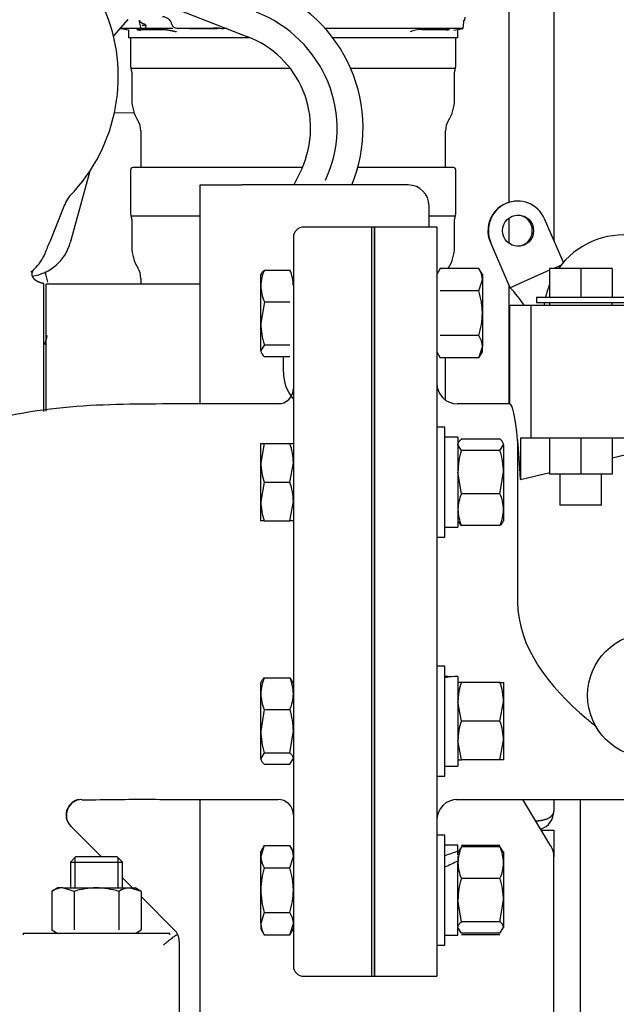
# Model space of a CAD drawing. Units: inches. Extents: x 0 to 17, y 0 to 11.
# Drawn here: x 5 to 5.4, y 5.1 to 5.9 of the extents above; entities that cross this region are included whole.
import ezdxf
from ezdxf import colors
from ezdxf.entities.mleader import LeaderData, LeaderLine
from ezdxf.enums import TextEntityAlignment as Align
from ezdxf.lldxf.tags import DXFTag
from ezdxf.math import Vec2, Vec3

# ---------------------------------------------------------------- set-up
doc = ezdxf.new("R2010")
doc.units = ezdxf.units.IN
doc.header["$MEASUREMENT"] = 0
for name, color, linetype in [('1402', 7, 'Continuous'), ('18124004', 7, 'Continuous'), ('18513302', 7, 'Continuous'), ('21161442', 7, 'Continuous'), ('250-00394', 7, 'Continuous'), ('250-01367(DEFAUL', 7, 'Continuous'), ('25113034', 7, 'Continuous'), ('26642124_2', 7, 'Continuous'), ('27228028_1', 7, 'Continuous'), ('29DV', 7, 'Continuous'), ('3075', 7, 'Continuous'), ('38218015_1', 7, 'Continuous'), ('40-0189_SPACER_H', 7, 'Continuous'), ('5901', 7, 'Continuous'), ('600-03358(600-00', 7, 'Continuous'), ('8842', 7, 'Continuous'), ('B1009_15991', 7, 'Continuous'), ('B1010_15991', 7, 'Continuous'), ('D10_15991', 7, 'Continuous'), ('Default', 7, 'Continuous'), ('J10_15991', 7, 'Continuous'), ('K10_15991', 7, 'Continuous')]:
    doc.layers.add(name, color=color, linetype=linetype)
doc.styles.add('SEACAD_Arial', font='arial.ttf')
tags = doc.linetypes.add('CENTER2', pattern=[1.125, 0.75, -0.125, 0.125, -0.125]).pattern_tags.tags
tags[10:11] = [DXFTag(74, 4), DXFTag(75, 0), DXFTag(340, '0'), DXFTag(46, 0.0), DXFTag(50, 0.0), DXFTag(44, 0.0), DXFTag(45, 0.0)]
tags[8:9] = [DXFTag(74, 4), DXFTag(75, 0), DXFTag(340, '0'), DXFTag(46, 0.0), DXFTag(50, 0.0), DXFTag(44, 0.0), DXFTag(45, 0.0)]
tags[6:7] = [DXFTag(74, 4), DXFTag(75, 0), DXFTag(340, '0'), DXFTag(46, 0.0), DXFTag(50, 0.0), DXFTag(44, 0.0), DXFTag(45, 0.0)]
tags[4:5] = [DXFTag(74, 4), DXFTag(75, 0), DXFTag(340, '0'), DXFTag(46, 0.0), DXFTag(50, 0.0), DXFTag(44, 0.0), DXFTag(45, 0.0)]
doc.dimstyles.new('Outline', dxfattribs={"dimtxt": 0.125, "dimasz": 0.25, "dimexe": 0.0625, "dimexo": 0.0625, "dimgap": 0.03125, "dimtad": 0, "dimtih": 1, "dimtoh": 1, "dimlfac": 16.129032, "dimzin": 4, "dimdsep": 46, "dimtxsty": 'SEACAD_Arial', "dimblk1": '_SE_FILLED', "dimblk2": '_SE_FILLED', "dimsah": 1, "dimcen": 0.0625, "dimadec": 0, "dimazin": 0, "dimtfac": 1, "dimtdec": 1, "dimtofl": 0, "dimtmove": 0, "dimatfit": 3, "dimfxl": 1, "dimtolj": 1, "dimtzin": 4, "dimarcsym": 0})

# ---------------------------------------------------------------- blocks, each defined once
blk = doc.blocks.new('SE1')
at = {"layer": '1402', "color": 7, "linetype": 'Continuous'}
for p, q in [((5.02648, 5.74367), (5.01536, 5.71613)), ((5.01105, 5.68381), (5.01105, 5.68496)), ((5.01105, 5.67987), (5.01105, 5.68381)), ((5.01105, 5.64196), (5.01105, 5.67987)), ((5.01105, 5.58978), (5.01105, 5.64196))]:
    blk.add_line(p, q, dxfattribs=at)
for centre, radius, start, end in [((4.93877, 5.83939), 0.12772, 315.88475, 23.75614), ((5.04252, 5.73906), 0.0166, 136.52706, 157.59408), ((6.53952, 5.13284), 1.63169, 157.95059, 158.01535), ((-2.31612, 8.67135), 7.90467, 337.978731, 338.046317), ((4.98244, 5.71936), 0.03173, 312.65063, 338.01256), ((4.98244, 5.71936), 0.03173, 306.58838, 312.65063)]:
    blk.add_arc(centre, radius, start, end, dxfattribs=at)
blk.add_open_spline([(5.00394, 5.69603), (5.00324, 5.69538), (5.00281, 5.69472), (5.00247, 5.69421), (5.00226, 5.69364), (5.00205, 5.69307), (5.002, 5.69251), (5.00192, 5.69164), (5.00225, 5.69076), (5.00255, 5.68995), (5.00317, 5.6892), (5.00375, 5.68851), (5.00459, 5.68788), (5.0054, 5.68728), (5.0064, 5.68679), (5.00741, 5.68629), (5.00857, 5.68592), (5.00976, 5.68554), (5.01105, 5.68532)], degree=2, knots=[0, 0, 0, 0.1, 0.1, 0.175, 0.175, 0.25, 0.25, 0.375, 0.375, 0.5, 0.5, 0.625, 0.625, 0.75, 0.75, 0.875, 0.875, 1, 1, 1], dxfattribs=at)
at = {"layer": '18124004', "color": 7, "linetype": 'Continuous'}
blk.add_line((5.41044, 5.30097), (5.41044, 5.07366), dxfattribs=at)
at = {"layer": '18513302', "color": 7, "linetype": 'Continuous'}
for p, q in [((5.07145, 5.9047), (5.16232, 5.86906)), ((5.20315, 5.77063), (5.19729, 5.75859))]:
    blk.add_line(p, q, dxfattribs=at)
for centre, radius, start, end in [((5.1371, 5.80092), 0.11172, 337.72685, 69.30083), ((5.13709, 5.80091), 0.07267, 335.37015, 69.68575)]:
    blk.add_arc(centre, radius, start, end, dxfattribs=at)
at = {"layer": '18513302', "color": 7, "linetype": 'CENTER2'}
blk.add_ellipse((5.13721, 5.80303), major_axis=(-0.08154, 0.04473), ratio=0.96906, start_param=3.188898, end_param=4.844413, dxfattribs=at)
at = {"layer": '21161442', "color": 7, "linetype": 'Continuous'}
for p, q in [((5.30981, 5.57823), (5.30376, 5.57823)), ((5.30981, 5.49617), (5.30981, 5.57823)), ((5.30376, 5.49617), (5.30981, 5.49617)), ((5.30981, 5.40028), (5.30376, 5.40028)), ((5.30981, 5.31822), (5.30981, 5.40028)), ((5.30376, 5.31822), (5.30981, 5.31822)), ((5.30981, 5.27445), (5.30376, 5.27445)), ((5.30981, 5.19239), (5.30981, 5.27445)), ((5.30376, 5.19239), (5.30981, 5.19239))]:
    blk.add_line(p, q, dxfattribs=at)
at = {"layer": '250-00394', "color": 7, "linetype": 'Continuous'}
for p, q in [((5.38168, 5.27809), (5.39098, 5.27809)), ((5.39098, 5.27809), (5.39098, 5.2583))]:
    blk.add_line(p, q, dxfattribs=at)
at = {"layer": '250-01367(DEFAUL', "color": 7, "linetype": 'Continuous'}
for p, q in [((5.12748, 5.75859), (5.15848, 5.75859)), ((5.12748, 5.59547), (5.12748, 5.75859)), ((5.28248, 5.75859), (5.15848, 5.75859)), ((5.29798, 5.72722), (5.29798, 5.74309)), ((5.18948, 5.61909), (5.18948, 5.63087)), ((5.12748, 5.13084), (5.12748, 5.30097)), ((5.38877, 5.26627), (5.36795, 5.30097)), ((5.39098, 5.06746), (5.39098, 5.2583))]:
    blk.add_line(p, q, dxfattribs=at)
for centre, radius, start, end in [((5.28248, 5.74309), 0.0155, 0, 90), ((5.22048, 5.61909), 0.031, 180, 220.48887), ((5.37548, 5.2583), 0.0155, 0, 30.96376)]:
    blk.add_arc(centre, radius, start, end, dxfattribs=at)
at = {"layer": '25113034', "color": 7, "linetype": 'Continuous'}
for p, q in [((5.25503, 5.72722), (5.25503, 5.16922)), ((5.25726, 5.72722), (5.25503, 5.72722)), ((5.25726, 5.72722), (5.25726, 5.16922)), ((5.25503, 5.16922), (5.25726, 5.16922))]:
    blk.add_line(p, q, dxfattribs=at)
at = {"layer": '26642124_2', "color": 7, "linetype": 'Continuous'}
for p, q in [((5.25726, 5.16922), (5.25726, 5.72722)), ((5.30376, 5.72722), (5.25726, 5.72722)), ((5.30376, 5.72722), (5.30376, 5.16922)), ((5.41102, 5.69638), (5.38777, 5.69638)), ((5.38777, 5.69638), (5.38777, 5.67507)), ((5.43427, 5.69638), (5.41102, 5.69638)), ((5.41102, 5.69638), (5.41102, 5.67507)), ((5.43427, 5.69638), (5.43427, 5.67507)), ((5.35801, 5.6691), (5.37414, 5.6691)), ((5.35801, 5.6691), (5.35801, 5.59547)), ((5.37414, 5.6691), (5.61376, 5.6691)), ((5.37414, 5.57029), (5.37414, 5.6691)), ((5.3781, 5.67507), (5.44395, 5.67507)), ((5.3781, 5.67507), (5.3781, 5.67104)), ((5.3781, 5.67104), (5.44395, 5.67104)), ((5.38777, 5.67104), (5.38777, 5.6691)), ((5.43427, 5.6691), (5.43427, 5.67104)), ((5.35801, 5.59547), (5.31926, 5.59547)), ((5.36394, 5.56865), (5.36394, 5.44822)), ((5.36614, 5.57029), (5.36614, 5.53917)), ((5.36614, 5.57029), (5.37414, 5.57029)), ((5.37414, 5.57029), (5.45101, 5.57029)), ((5.38777, 5.57029), (5.38777, 5.54316)), ((5.41102, 5.57029), (5.41102, 5.54316)), ((5.43427, 5.57029), (5.43427, 5.54316)), ((5.43427, 5.55543), (5.46559, 5.56291)), ((5.36614, 5.53917), (5.38789, 5.54436)), ((5.41102, 5.54316), (5.38777, 5.54316)), ((5.39552, 5.54316), (5.39552, 5.52007)), ((5.43427, 5.54316), (5.41102, 5.54316)), ((5.42652, 5.52007), (5.42652, 5.54316)), ((5.42652, 5.52007), (5.39552, 5.52007)), ((5.31804, 5.30097), (5.45896, 5.30097)), ((5.25726, 5.16922), (5.30376, 5.16922))]:
    blk.add_line(p, q, dxfattribs=at)
blk.add_circle((5.46264, 5.37847), 0.0465, dxfattribs=at)
for centre, radius, start, end in [((5.44326, 5.66135), 0.06006, 20.88016, 144.32225), ((5.44326, 5.66135), 0.06006, 157.49872, 166.79787), ((5.44326, 5.66135), 0.06006, 170.7182, 172.58633), ((5.31926, 5.61097), 0.0155, 180, 270), ((5.59297, 5.5719), 0.27564, 229.89692, 231.71115), ((5.31926, 5.28547), 0.0155, 90.11727, 179.99642)]:
    blk.add_arc(centre, radius, start, end, dxfattribs=at)
for centre, major_axis, ratio, start_param, end_param in [((5.35801, 5.44822), (0, -0.14725), 0.069927, 2.528376, 3.141593), ((5.35813, 5.44822), (0, 0.14632), 0.069931, -0.900092, -0.604158)]:
    blk.add_ellipse(centre, major_axis=major_axis, ratio=ratio, start_param=start_param, end_param=end_param, dxfattribs=at)
blk.add_open_spline([(5.36394, 5.44822), (5.36394, 5.41468), (5.38712, 5.38491), (5.41541, 5.36107)], degree=3, dxfattribs=at)
at = {"layer": '27228028_1', "color": 7, "linetype": 'Continuous'}
for p, q in [((5.36401, 5.74654), (5.36367, 5.74654)), ((5.3981, 5.70094), (5.38405, 5.73334)), ((5.34363, 5.71573), (5.35815, 5.68225)), ((5.39659, 5.69889), (5.39089, 5.69638)), ((5.37882, 5.69107), (5.36106, 5.68325)), ((5.38777, 5.69501), (5.37882, 5.69107)), ((5.35816, 5.68226), (5.3585, 5.68226))]:
    blk.add_line(p, q, dxfattribs=at)
for centre, radius, start, end in [((5.35308, 5.70001), 0.01856, 286.9694, 295.4496), ((5.2787, 5.6066), 0.10971, 34.70308, 43.60693)]:
    blk.add_arc(centre, radius, start, end, dxfattribs=at)
for centre, major_axis, ratio, start_param, end_param in [((5.36401, 5.72453), (0, -0.02201), 0.992546, 1.982603, 5.124195), ((5.36367, 5.72453), (0, -0.02201), 0.992546, 3.141593, 5.124195), ((5.36337, 5.72453), (0, -0.01163), 0.992546, 0.04094, 3.100653), ((5.38177, 5.73235), (-0.00228, -0.00099), 0.04878, 3.141593, 3.253641), ((5.34591, 5.71672), (0.00228, 0.00099), 0.04878, 3.141593, 3.253641)]:
    blk.add_ellipse(centre, major_axis=major_axis, ratio=ratio, start_param=start_param, end_param=end_param, dxfattribs=at)
blk.add_ellipse((5.36431, 5.72453), major_axis=(0, -0.01163), ratio=0.992546, dxfattribs=at)
at = {"layer": '29DV', "color": 7, "linetype": 'Continuous'}
for p, q in [((5.35772, 5.74571), (5.35772, 6.6241)), ((5.35772, 5.715), (5.35772, 5.73407)), ((5.35772, 5.59547), (5.35772, 5.68324))]:
    blk.add_line(p, q, dxfattribs=at)
for start, end in [(11.31975, 16.0136), (343.58392, 347.60307)]:
    blk.add_arc((4.91892, 5.66722), 0.09682, start, end, dxfattribs=at)
at = {"layer": '3075', "color": 7, "linetype": 'Continuous'}
for p, q in [((5.07347, 5.88179), (5.06284, 5.86973)), ((5.04528, 5.7689), (5.03062, 5.71549))]:
    blk.add_line(p, q, dxfattribs=at)
blk.add_arc((4.99767, 5.72453), 0.03417, 277.7406, 344.64995, dxfattribs=at)
at = {"layer": '38218015_1', "color": 7, "linetype": 'Continuous'}
for p, q in [((5.25503, 5.72722), (5.20466, 5.72722)), ((5.25503, 5.72722), (5.25503, 5.16922)), ((5.19691, 5.71947), (5.19691, 5.17697)), ((5.03099, 5.28105), (5.05385, 5.25819)), ((5.06953, 5.24251), (5.07697, 5.23507)), ((5.08344, 5.22859), (5.10836, 5.20367)), ((5.11075, 5.20022), (5.11077, 5.20018)), ((5.11181, 5.19535), (5.11181, 5.13822)), ((5.20466, 5.16922), (5.25503, 5.16922))]:
    blk.add_line(p, q, dxfattribs=at)
for centre, radius, start, end in [((5.20466, 5.71947), 0.00775, 90, 180), ((5.18528, 5.6071), 0.01162, 270.32739, 0), ((5.03952, 5.28917), 0.01178, 91.4594, 224.99582), ((5.03885, 5.29013), 0.01086, 98.81847, 158.33247), ((5.18528, 5.28935), 0.01162, 0.06023, 89.97236), ((5.10003, 5.19535), 0.01178, 24.4698, 45), ((5.10003, 5.19535), 0.01178, 0, 24.24471), ((5.20466, 5.17697), 0.00775, 180, 270)]:
    blk.add_arc(centre, radius, start, end, dxfattribs=at)
blk.add_ellipse((5.03932, 5.28938), major_axis=(0.00833, 0.00833), ratio=0.997241, start_param=1.93032, end_param=3.141593, dxfattribs=at)
for points, knots in [([(5.18813, 5.59547), (5.15916, 5.59569), (5.11052, 5.59537), (5.02956, 5.59552), (4.95909, 5.58242), (4.90857, 5.56779), (4.88762, 5.55824), (4.88297, 5.55611)], [0, 0, 0, 0, 0.254628, 0.508417, 0.763706, 0.955114, 1, 1, 1, 1]), ([(5.03919, 5.30054), (5.04896, 5.30073), (5.07141, 5.30117), (5.12204, 5.30086), (5.15827, 5.30097), (5.18528, 5.30097)], [0, 0, 0, 0, 0.182418, 0.495833, 1, 1, 1, 1]), ([(5.11077, 5.20018), (5.1105, 5.20012), (5.11019, 5.19999), (5.10949, 5.19963), (5.1091, 5.1994), (5.10828, 5.19887), (5.10785, 5.19858), (5.10696, 5.19794), (5.10649, 5.19759), (5.10507, 5.19652), (5.10409, 5.19575), (5.10258, 5.19454), (5.10207, 5.19413), (5.10106, 5.1933), (5.10054, 5.19289), (5.10003, 5.19247)], [0, 0, 0, 0, 0.125, 0.125, 0.25, 0.25, 0.375, 0.375, 0.5, 0.5, 0.75, 0.75, 0.875, 0.875, 1, 1, 1, 1])]:
    blk.add_open_spline(points, degree=3, knots=knots, dxfattribs=at)
at = {"layer": '40-0189_SPACER_H', "color": 7, "linetype": 'Continuous'}
for p, q in [((5.01278, 5.59008), (5.01278, 5.68497)), ((5.01278, 5.68497), (5.12748, 5.68497))]:
    blk.add_line(p, q, dxfattribs=at)
at = {"layer": '5901', "color": 7, "linetype": 'Continuous'}
blk.add_line((5.07825, 5.81231), (5.06354, 5.81205), dxfattribs=at)
at = {"layer": '600-03358(600-00', "color": 7, "linetype": 'Continuous'}
for p, q in [((5.39098, 7.37186), (5.39098, 5.71735)), ((5.39098, 5.30097), (5.39098, 5.29233))]:
    blk.add_line(p, q, dxfattribs=at)
for radius, start, end in [(0.01424, 288.21613, 0), (0.00775, 277.01032, 290.9608)]:
    blk.add_arc((5.37675, 5.29233), radius, start, end, dxfattribs=at)
blk.add_open_spline([(5.37675, 5.28502), (5.37712, 5.28502), (5.37785, 5.28504), (5.37895, 5.2851), (5.38002, 5.28519), (5.38106, 5.28532), (5.38207, 5.28548), (5.38303, 5.28567), (5.38396, 5.2859), (5.38483, 5.28616), (5.38566, 5.28645), (5.38643, 5.28678), (5.38699, 5.28706), (5.38737, 5.28728), (5.3876, 5.28742), (5.38783, 5.28756), (5.38806, 5.28772), (5.38829, 5.28788), (5.38851, 5.28806), (5.38874, 5.28824), (5.38896, 5.28843), (5.38917, 5.28863), (5.38938, 5.28883), (5.38959, 5.28905), (5.38978, 5.28928), (5.38997, 5.28951), (5.39014, 5.28975), (5.3903, 5.29), (5.39045, 5.29026), (5.39058, 5.29053), (5.3907, 5.29081), (5.3908, 5.2911), (5.39088, 5.29139), (5.39094, 5.2917), (5.39098, 5.29201), (5.39098, 5.29222), (5.39098, 5.29233)], degree=3, knots=[0, 0, 0, 0, 0.0466, 0.092828, 0.138727, 0.184343, 0.229721, 0.274907, 0.319948, 0.364893, 0.409789, 0.454683, 0.499624, 0.514787, 0.530541, 0.546889, 0.563831, 0.58137, 0.599507, 0.618242, 0.637577, 0.657512, 0.678048, 0.699187, 0.720928, 0.743272, 0.76622, 0.789773, 0.81393, 0.838692, 0.864061, 0.890035, 0.916616, 0.943803, 0.971598, 1, 1, 1, 1], dxfattribs=at)
at = {"layer": '8842', "color": 7, "linetype": 'Continuous'}
for p, q in [((5.08338, 5.87513), (5.08193, 5.88097)), ((5.32398, 5.88137), (5.32475, 5.88137)), ((5.32475, 5.88137), (5.32486, 5.88341)), ((5.0681, 5.8757), (5.06826, 5.87513)), ((5.08338, 5.87513), (5.06826, 5.87513)), ((5.06826, 5.87513), (5.07406, 5.8741)), ((5.07406, 5.8741), (5.07406, 5.86824)), ((5.08023, 5.8744), (5.10089, 5.8744)), ((5.08643, 5.87499), (5.08338, 5.87513)), ((5.08669, 5.87739), (5.08414, 5.87739)), ((5.08693, 5.87761), (5.08643, 5.87499)), ((5.10718, 5.87499), (5.08643, 5.87499)), ((5.11023, 5.87527), (5.11265, 5.87527)), ((5.11265, 5.87527), (5.13166, 5.87527)), ((5.11595, 5.87509), (5.11423, 5.87499)), ((5.11935, 5.87497), (5.13937, 5.87497)), ((5.13166, 5.87527), (5.13408, 5.87527)), ((5.13422, 5.87527), (5.13744, 5.87527)), ((5.14114, 5.87535), (5.1373, 5.87535)), ((5.14196, 5.87529), (5.14114, 5.87535)), ((5.14763, 5.87499), (5.14496, 5.87509)), ((5.32349, 5.87499), (5.22016, 5.87499)), ((5.29255, 5.8744), (5.31321, 5.8744)), ((5.31638, 5.87375), (5.32349, 5.87499)), ((5.31938, 5.86824), (5.31938, 5.87428)), ((5.32349, 5.87499), (5.32378, 5.88018)), ((5.16393, 5.86824), (5.07406, 5.86824)), ((5.07555, 5.86824), (5.07555, 5.84798)), ((5.31938, 5.86824), (5.22625, 5.86824)), ((5.31794, 5.84798), (5.31794, 5.86824)), ((5.076, 5.84546), (5.19401, 5.84546)), ((5.23962, 5.84546), (5.31749, 5.84546)), ((5.07656, 5.84264), (5.07656, 5.8221)), ((5.31692, 5.8221), (5.31692, 5.84264)), ((5.08324, 5.79882), (5.08324, 5.77153)), ((5.31025, 5.77153), (5.31025, 5.79882)), ((5.20353, 5.77153), (5.07738, 5.77153)), ((5.31611, 5.77153), (5.24479, 5.77153)), ((5.07555, 5.7697), (5.07555, 5.73814)), ((5.31794, 5.73814), (5.31794, 5.7697)), ((5.076, 5.73562), (5.12748, 5.73562)), ((5.29798, 5.73562), (5.31749, 5.73562)), ((5.07656, 5.73279), (5.07656, 5.71226)), ((5.31692, 5.71226), (5.31692, 5.73279)), ((5.08324, 5.68898), (5.08324, 5.68497)), ((5.08324, 5.68898), (5.08324, 5.68497)), ((5.31025, 5.59837), (5.31025, 5.62974)), ((5.31025, 5.59837), (5.31025, 5.62974))]:
    blk.add_line(p, q, dxfattribs=at)
for centre, radius, start, end in [((5.08744, 5.88538), 0.00706, 218.6289, 247.04449), ((5.0993, 5.87649), 0.00732, 12.83959, 90), ((5.10261, 5.96607), 0.0944, 256.27609, 257.95326), ((5.11001, 5.87893), 0.00366, 192.83959, 270), ((5.13943, 5.87896), 0.00399, 269.11294, 295.38197), ((5.317, 8.44428), 2.57495, 266.10212, 266.16894), ((5.2928, 5.84952), 0.02488, 90.57492, 111.09931), ((5.29062, 5.96703), 0.09538, 282.53297, 283.70335), ((5.08287, 5.84798), 0.00732, 180, 200.11236), ((5.06924, 5.84264), 0.00732, 0, 22.68389), ((5.32425, 5.84264), 0.00732, 157.31611, 180), ((5.31061, 5.84798), 0.00732, 339.88764, 0), ((5.10586, 5.8221), 0.02929, 180, 211.99919), ((5.28763, 5.8221), 0.02929, 328.00081, 360), ((5.06859, 5.79882), 0.01465, 0, 31.99919), ((5.32489, 5.79882), 0.01465, 148.00081, 180), ((5.07738, 5.7697), 0.00183, 90, 180), ((5.31611, 5.7697), 0.00183, 0, 90), ((5.08287, 5.73814), 0.00732, 180, 200.11236), ((5.06924, 5.73279), 0.00732, 0, 22.68389), ((5.32425, 5.73279), 0.00732, 157.31611, 180), ((5.31061, 5.73814), 0.00732, 339.88764, 0), ((5.10586, 5.71226), 0.02929, 180, 211.99919), ((5.28763, 5.71226), 0.02929, 328.00081, 0), ((5.06859, 5.68898), 0.01465, 0, 31.99919), ((5.32489, 5.68898), 0.01465, 148.00081, 149.91513)]:
    blk.add_arc(centre, radius, start, end, dxfattribs=at)
blk.add_ellipse((5.08065, 5.87723), major_axis=(0.00721, -0.0013), ratio=0.370409, start_param=0.583034, end_param=1.04393, dxfattribs=at)
for points, knots in [([(5.32378, 5.88018), (5.32379, 5.8805), (5.32383, 5.88081), (5.3239, 5.88124), (5.32394, 5.88137), (5.32398, 5.88137)], [0, 0, 0, 0, 0.5, 0.5, 1, 1, 1, 1]), ([(5.10089, 5.8744), (5.10098, 5.87439), (5.1012, 5.87439), (5.1017, 5.87434), (5.10225, 5.87426), (5.1027, 5.87417), (5.10321, 5.87407), (5.10388, 5.87393), (5.10471, 5.87377), (5.10565, 5.87359), (5.10653, 5.87341), (5.10727, 5.87327), (5.10782, 5.87316), (5.10828, 5.87307), (5.10866, 5.87299), (5.10896, 5.87293), (5.10913, 5.8729), (5.10925, 5.87287), (5.10935, 5.87285), (5.10945, 5.87282), (5.10956, 5.87278), (5.10964, 5.87275), (5.10967, 5.87271), (5.10962, 5.87267), (5.10947, 5.87267), (5.10937, 5.87266)], [0, 0, 0, 0, 0.033549, 0.082611, 0.129448, 0.176664, 0.220907, 0.283072, 0.379791, 0.471328, 0.567208, 0.645985, 0.693295, 0.735981, 0.78392, 0.809225, 0.825494, 0.83711, 0.849102, 0.860891, 0.88057, 0.904177, 0.927763, 0.957641, 1, 1, 1, 1])]:
    blk.add_open_spline(points, degree=3, knots=knots, dxfattribs=at)
at = {"layer": 'B1009_15991', "color": 7, "linetype": 'Continuous'}
for p, q in [((5.1727, 5.68341), (5.1727, 5.69186)), ((5.17527, 5.69518), (5.19433, 5.69518)), ((5.1727, 5.65556), (5.1727, 5.68341)), ((5.17527, 5.67164), (5.1727, 5.65556)), ((5.17527, 5.67164), (5.19433, 5.67164)), ((5.1727, 5.63518), (5.1727, 5.65556)), ((5.17527, 5.63949), (5.1727, 5.63518)), ((5.17527, 5.63949), (5.19433, 5.63949)), ((5.17527, 5.63087), (5.19433, 5.63087))]:
    blk.add_line(p, q, dxfattribs=at)
for centre, radius, start, end in [((5.20307, 5.68293), 0.03038, 156.22214, 179.09645), ((5.16653, 5.68293), 0.03038, 0.90361, 23.7778), ((5.20356, 5.684), 0.03087, 181.08684, 203.59457), ((5.22749, 5.6561), 0.0548, 180.55522, 197.64297)]:
    blk.add_arc(centre, radius, start, end, dxfattribs=at)
for points in [[(5.1727, 5.69087), (5.1727, 5.69124), (5.17276, 5.69161), (5.17299, 5.69233), (5.17317, 5.69269), (5.17384, 5.69377), (5.17449, 5.69448), (5.17527, 5.69518)], [(5.1727, 5.63518), (5.1727, 5.63481), (5.17276, 5.63445), (5.17299, 5.63372), (5.17317, 5.63336), (5.17384, 5.63228), (5.17449, 5.63157), (5.17527, 5.63087)]]:
    blk.add_open_spline(points, degree=3, knots=[0, 0, 0, 0, 0.25, 0.25, 0.5, 0.5, 1, 1, 1, 1], dxfattribs=at)
at = {"layer": 'B1010_15991', "color": 7, "linetype": 'Continuous'}
for p, q in [((5.17266, 5.55161), (5.17266, 5.56603)), ((5.17266, 5.56603), (5.17524, 5.56603)), ((5.17524, 5.56603), (5.17266, 5.55161)), ((5.17524, 5.56603), (5.1943, 5.56603)), ((5.1943, 5.56603), (5.19688, 5.56603)), ((5.19688, 5.56603), (5.19688, 5.55161)), ((5.17266, 5.52278), (5.17266, 5.55161)), ((5.1943, 5.5372), (5.19688, 5.55161)), ((5.19688, 5.55161), (5.19688, 5.52278)), ((5.17524, 5.5372), (5.17266, 5.52278)), ((5.17524, 5.5372), (5.1943, 5.5372)), ((5.17266, 5.50837), (5.17266, 5.52278)), ((5.1943, 5.50837), (5.19688, 5.52278)), ((5.19688, 5.52278), (5.19688, 5.50837)), ((5.17524, 5.50837), (5.17266, 5.50837)), ((5.17524, 5.50837), (5.1943, 5.50837)), ((5.19688, 5.50837), (5.1943, 5.50837)), ((5.17524, 5.39141), (5.1943, 5.39141)), ((5.1943, 5.39141), (5.19688, 5.3871)), ((5.17266, 5.37964), (5.17266, 5.38808)), ((5.19688, 5.38808), (5.19688, 5.37964)), ((5.17266, 5.35179), (5.17266, 5.37964)), ((5.19688, 5.37964), (5.19688, 5.35179)), ((5.17524, 5.36787), (5.17266, 5.35179)), ((5.17524, 5.36787), (5.1943, 5.36787)), ((5.17266, 5.3314), (5.17266, 5.35179)), ((5.1943, 5.33571), (5.19688, 5.35179)), ((5.19688, 5.35179), (5.19688, 5.3314)), ((5.17524, 5.33571), (5.17266, 5.3314)), ((5.17524, 5.33571), (5.1943, 5.33571)), ((5.1943, 5.3271), (5.19688, 5.3314)), ((5.17524, 5.3271), (5.1943, 5.3271)), ((5.17524, 5.26671), (5.17266, 5.25839)), ((5.17524, 5.26671), (5.17266, 5.26225)), ((5.17524, 5.26671), (5.1943, 5.26671)), ((5.19688, 5.26225), (5.1943, 5.26671)), ((5.03465, 5.25819), (5.03078, 5.25432)), ((5.06565, 5.25819), (5.03465, 5.25819)), ((5.06953, 5.25432), (5.06565, 5.25819)), ((5.17266, 5.25839), (5.17266, 5.26225)), ((5.17266, 5.23342), (5.17266, 5.25839)), ((5.1943, 5.25007), (5.19688, 5.25839)), ((5.19688, 5.25839), (5.19688, 5.26225)), ((5.19688, 5.25839), (5.19688, 5.23342)), ((5.03078, 5.25432), (5.06953, 5.25432)), ((5.03078, 5.25432), (5.03078, 5.23507)), ((5.06953, 5.23507), (5.06953, 5.25432)), ((5.17524, 5.25007), (5.1943, 5.25007)), ((5.17266, 5.20846), (5.17266, 5.23342)), ((5.19688, 5.23342), (5.19688, 5.20846)), ((5.17524, 5.21678), (5.17266, 5.20846)), ((5.17524, 5.21678), (5.1943, 5.21678)), ((5.17266, 5.20846), (5.17266, 5.20459)), ((5.1943, 5.20013), (5.19688, 5.20846)), ((5.19688, 5.20846), (5.19688, 5.20459)), ((5.17266, 5.20459), (5.17524, 5.20013)), ((5.17524, 5.20013), (5.1943, 5.20013)), ((5.1943, 5.20013), (5.19688, 5.20459))]:
    blk.add_line(p, q, dxfattribs=at)
at = {"layer": 'B1010_15991', "color": 7}
for p, q in [((5.03413, 5.25767), (5.03413, 5.23507)), ((5.06618, 5.25767), (5.06618, 5.23507))]:
    blk.add_line(p, q, dxfattribs=at)
at = {"layer": 'B1010_15991', "color": 7, "linetype": 'Continuous'}
for centre, radius, start, end in [((5.1524, 5.55111), 0.04447, 0.65275, 19.60341), ((5.19998, 5.55967), 0.0031, 180, 188.10961), ((5.21714, 5.55212), 0.04447, 180.65275, 199.60341), ((5.1524, 5.52228), 0.04447, 0.65275, 19.60341), ((5.21714, 5.52329), 0.04447, 180.65275, 199.60341), ((5.19998, 5.51472), 0.0031, 171.89039, 180), ((5.20304, 5.37916), 0.03038, 156.22214, 179.09645), ((5.1665, 5.37916), 0.03038, 0.90361, 23.7778), ((5.20353, 5.38022), 0.03087, 181.08684, 203.59457), ((5.16601, 5.38022), 0.03087, 336.40549, 358.9131), ((5.19998, 5.38173), 0.0031, 180, 188.10961), ((5.14208, 5.35126), 0.0548, 0.55522, 17.64297), ((5.22746, 5.35232), 0.0548, 180.55522, 197.64297), ((5.19998, 5.33678), 0.0031, 171.89039, 180), ((5.18061, 5.25792), 0.01627, 1.66424, 32.72001), ((5.18893, 5.25886), 0.01627, 181.66424, 212.72001), ((5.19998, 5.2559), 0.0031, 180, 188.10961), ((5.18061, 5.20798), 0.01627, 1.66424, 32.72001), ((5.18893, 5.20893), 0.01627, 181.66424, 212.72001), ((5.19998, 5.21095), 0.0031, 171.89039, 180)]:
    blk.add_arc(centre, radius, start, end, dxfattribs=at)
for points, knots in [([(5.17266, 5.3871), (5.17266, 5.38746), (5.17273, 5.38783), (5.17296, 5.38856), (5.17314, 5.38892), (5.17381, 5.38999), (5.17446, 5.3907), (5.17524, 5.39141)], [0, 0, 0, 0, 0.25, 0.25, 0.5, 0.5, 1, 1, 1, 1]), ([(5.17266, 5.3314), (5.17266, 5.33104), (5.17273, 5.33067), (5.17296, 5.32994), (5.17314, 5.32958), (5.17381, 5.32851), (5.17446, 5.3278), (5.17524, 5.3271)], [0, 0, 0, 0, 0.25, 0.25, 0.5, 0.5, 1, 1, 1, 1]), ([(5.19688, 5.3314), (5.19688, 5.33177), (5.19681, 5.33214), (5.19658, 5.33286), (5.1964, 5.33322), (5.19573, 5.3343), (5.19508, 5.33501), (5.1943, 5.33571)], [0, 0, 0, 0, 0.25, 0.25, 0.5, 0.5, 1, 1, 1, 1]), ([(5.17524, 5.25007), (5.17446, 5.24738), (5.17382, 5.24465), (5.17314, 5.24048), (5.17296, 5.23907), (5.17272, 5.23624), (5.17266, 5.23483), (5.17266, 5.23342)], [0, 0, 0, 0, 0.5, 0.5, 0.75, 0.75, 1, 1, 1, 1]), ([(5.19688, 5.23342), (5.19688, 5.23483), (5.19682, 5.23624), (5.19658, 5.23908), (5.1964, 5.24048), (5.19572, 5.24465), (5.19508, 5.24738), (5.1943, 5.25007)], [0, 0, 0, 0, 0.25, 0.25, 0.5, 0.5, 1, 1, 1, 1]), ([(5.17266, 5.23342), (5.17266, 5.23061), (5.17291, 5.22782), (5.1738, 5.22226), (5.17446, 5.21948), (5.17524, 5.21678)], [0, 0, 0, 0, 0.5, 0.5, 1, 1, 1, 1]), ([(5.1943, 5.21678), (5.19508, 5.21949), (5.19574, 5.22226), (5.19663, 5.22781), (5.19688, 5.23061), (5.19688, 5.23342)], [0, 0, 0, 0, 0.5, 0.5, 1, 1, 1, 1])]:
    blk.add_open_spline(points, degree=3, knots=knots, dxfattribs=at)
at = {"layer": 'D10_15991', "color": 7, "linetype": 'Continuous'}
for p, q in [((5.30634, 5.69632), (5.30376, 5.69186)), ((5.3351, 5.69632), (5.30634, 5.69632)), ((5.33768, 5.69186), (5.3351, 5.69632)), ((5.33768, 5.69186), (5.33768, 5.68799)), ((5.3351, 5.67967), (5.33768, 5.68799)), ((5.33768, 5.68799), (5.33768, 5.66303)), ((5.3351, 5.67967), (5.30634, 5.67967)), ((5.33768, 5.66303), (5.33768, 5.63806)), ((5.3351, 5.64638), (5.30634, 5.64638)), ((5.30376, 5.6342), (5.30634, 5.62974)), ((5.3351, 5.62974), (5.33768, 5.63806)), ((5.3351, 5.62974), (5.33768, 5.6342)), ((5.33768, 5.6342), (5.33768, 5.63806)), ((5.3351, 5.62974), (5.30634, 5.62974)), ((5.35082, 5.56935), (5.32206, 5.56935)), ((5.32206, 5.56074), (5.31948, 5.56505)), ((5.35082, 5.56074), (5.32206, 5.56074)), ((5.35082, 5.56074), (5.35339, 5.56505)), ((5.35339, 5.56505), (5.35339, 5.54466)), ((5.32206, 5.52858), (5.31948, 5.54466)), ((5.35082, 5.52858), (5.35339, 5.54466)), ((5.35339, 5.54466), (5.35339, 5.51681)), ((5.35082, 5.52858), (5.32206, 5.52858)), ((5.35339, 5.51681), (5.35339, 5.50837)), ((5.35082, 5.50504), (5.32206, 5.50504)), ((5.32206, 5.38808), (5.31948, 5.38808)), ((5.35082, 5.38808), (5.32206, 5.38808)), ((5.35082, 5.38808), (5.35339, 5.38808)), ((5.35339, 5.38808), (5.35339, 5.37367)), ((5.32206, 5.35925), (5.31948, 5.37367)), ((5.35082, 5.35925), (5.35339, 5.37367)), ((5.35339, 5.37367), (5.35339, 5.34484)), ((5.35082, 5.35925), (5.32206, 5.35925)), ((5.32206, 5.33042), (5.31948, 5.34484)), ((5.35082, 5.33042), (5.35339, 5.34484)), ((5.35339, 5.34484), (5.35339, 5.33042)), ((5.31948, 5.33042), (5.32206, 5.33042)), ((5.35082, 5.33042), (5.32206, 5.33042)), ((5.35339, 5.33042), (5.35082, 5.33042)), ((5.32206, 5.26558), (5.31948, 5.26127)), ((5.35082, 5.26671), (5.32206, 5.26671)), ((5.35082, 5.26558), (5.32206, 5.26558)), ((5.35082, 5.26558), (5.35339, 5.26127)), ((5.31948, 5.25885), (5.31948, 5.25502)), ((5.35339, 5.26225), (5.35339, 5.25381)), ((5.35339, 5.25381), (5.35339, 5.22596)), ((5.35082, 5.24204), (5.32206, 5.24204)), ((5.02132, 5.23507), (5.01686, 5.23249)), ((5.01686, 5.23249), (5.01686, 5.20373)), ((5.02519, 5.23507), (5.02132, 5.23507)), ((5.02519, 5.23507), (5.05015, 5.23507)), ((5.03351, 5.23249), (5.02519, 5.23507)), ((5.03351, 5.23249), (5.03351, 5.20373)), ((5.05015, 5.23507), (5.07512, 5.23507)), ((5.0668, 5.23249), (5.0668, 5.20373)), ((5.07512, 5.23507), (5.07898, 5.23507)), ((5.08344, 5.23249), (5.07512, 5.23507)), ((5.08344, 5.23249), (5.07898, 5.23507)), ((5.08344, 5.23249), (5.08344, 5.20373)), ((5.32206, 5.20988), (5.31948, 5.22596)), ((5.35082, 5.20988), (5.35339, 5.22596)), ((5.35339, 5.22596), (5.35339, 5.20558)), ((5.35082, 5.20988), (5.32206, 5.20988)), ((5.01686, 5.20373), (5.02132, 5.20115)), ((5.07898, 5.20115), (5.08344, 5.20373)), ((5.32206, 5.20127), (5.31948, 5.20558)), ((5.35082, 5.20127), (5.32206, 5.20127)), ((5.35082, 5.20013), (5.32206, 5.20013)), ((5.35082, 5.20127), (5.35339, 5.20558))]:
    blk.add_line(p, q, dxfattribs=at)
for centre, radius, start, end in [((5.32141, 5.68752), 0.01627, 1.66424, 32.72001), ((5.32141, 5.63759), 0.01627, 1.66424, 32.72001), ((5.37428, 5.54413), 0.0548, 162.35703, 179.44478), ((5.2986, 5.54413), 0.0548, 0.55522, 17.64297), ((5.34986, 5.51633), 0.03038, 156.22214, 179.09645), ((5.32302, 5.51633), 0.03038, 0.90355, 23.77786), ((5.35034, 5.5174), 0.03087, 181.08684, 203.59457), ((5.32253, 5.5174), 0.03087, 336.40543, 358.91316), ((5.36395, 5.37316), 0.04447, 160.39659, 179.34725), ((5.30892, 5.37316), 0.04447, 0.65275, 19.60341), ((5.36395, 5.34433), 0.04447, 160.39659, 179.34725), ((5.30892, 5.34433), 0.04447, 0.65275, 19.60341), ((5.35034, 5.25322), 0.03087, 156.40543, 178.91316), ((5.32253, 5.25322), 0.03087, 1.08684, 23.59457), ((5.34986, 5.25429), 0.03038, 180.90355, 203.77786), ((5.32302, 5.25429), 0.03038, 336.22214, 359.09645), ((5.37428, 5.22543), 0.0548, 162.35703, 179.44478), ((5.2986, 5.22543), 0.0548, 0.55522, 17.64297), ((5.02566, 5.2188), 0.01627, 91.66424, 122.72001), ((5.07559, 5.2188), 0.01627, 91.66424, 122.72001)]:
    blk.add_arc(centre, radius, start, end, dxfattribs=at)
for points, knots in [([(5.33768, 5.66303), (5.33768, 5.66443), (5.33762, 5.66585), (5.33738, 5.66868), (5.3372, 5.67008), (5.33653, 5.67425), (5.33588, 5.67698), (5.3351, 5.67967)], [0, 0, 0, 0, 0.25, 0.25, 0.5, 0.5, 1, 1, 1, 1]), ([(5.3351, 5.64638), (5.33588, 5.64909), (5.33654, 5.65186), (5.33744, 5.65742), (5.33768, 5.66021), (5.33768, 5.66303)], [0, 0, 0, 0, 0.5, 0.5, 1, 1, 1, 1]), ([(5.31948, 5.56505), (5.31948, 5.56541), (5.31954, 5.56578), (5.31978, 5.56651), (5.31995, 5.56687), (5.32062, 5.56794), (5.32127, 5.56865), (5.32206, 5.56935)], [0, 0, 0, 0, 0.25, 0.25, 0.5, 0.5, 1, 1, 1, 1]), ([(5.35339, 5.56505), (5.35339, 5.56541), (5.35333, 5.56578), (5.3531, 5.56651), (5.35292, 5.56687), (5.35225, 5.56794), (5.3516, 5.56865), (5.35082, 5.56935)], [0, 0, 0, 0, 0.25, 0.25, 0.5, 0.5, 1, 1, 1, 1]), ([(5.31948, 5.50935), (5.31948, 5.50899), (5.31954, 5.50862), (5.31978, 5.50789), (5.31995, 5.50753), (5.32062, 5.50645), (5.32127, 5.50575), (5.32206, 5.50504)], [0, 0, 0, 0, 0.25, 0.25, 0.5, 0.5, 1, 1, 1, 1]), ([(5.35339, 5.50935), (5.35339, 5.50899), (5.35333, 5.50862), (5.3531, 5.50789), (5.35292, 5.50753), (5.35225, 5.50645), (5.3516, 5.50575), (5.35082, 5.50504)], [0, 0, 0, 0, 0.25, 0.25, 0.5, 0.5, 1, 1, 1, 1]), ([(5.05015, 5.23507), (5.04875, 5.23507), (5.04734, 5.23501), (5.0445, 5.23477), (5.0431, 5.23459), (5.03893, 5.23391), (5.0362, 5.23327), (5.03351, 5.23249)], [0, 0, 0, 0, 0.25, 0.25, 0.5, 0.5, 1, 1, 1, 1]), ([(5.0668, 5.23249), (5.06409, 5.23327), (5.06132, 5.23393), (5.05576, 5.23482), (5.05297, 5.23507), (5.05015, 5.23507)], [0, 0, 0, 0, 0.5, 0.5, 1, 1, 1, 1]), ([(5.31948, 5.20558), (5.31948, 5.20594), (5.31954, 5.20631), (5.31978, 5.20703), (5.31995, 5.2074), (5.32062, 5.20847), (5.32127, 5.20918), (5.32206, 5.20988)], [0, 0, 0, 0, 0.25, 0.25, 0.5, 0.5, 1, 1, 1, 1]), ([(5.35339, 5.20558), (5.35339, 5.20594), (5.35333, 5.20631), (5.3531, 5.20703), (5.35292, 5.2074), (5.35225, 5.20847), (5.3516, 5.20918), (5.35082, 5.20988)], [0, 0, 0, 0, 0.25, 0.25, 0.5, 0.5, 1, 1, 1, 1])]:
    blk.add_open_spline(points, degree=3, knots=knots, dxfattribs=at)
at = {"layer": 'J10_15991', "color": 7, "linetype": 'Continuous'}
for p, q in [((5.31948, 5.57065), (5.30981, 5.57065)), ((5.31948, 5.57065), (5.31948, 5.50375)), ((5.30981, 5.50375), (5.31948, 5.50375)), ((5.31948, 5.39258), (5.31948, 5.3258)), ((5.30981, 5.3258), (5.31948, 5.3258)), ((5.31948, 5.26687), (5.30981, 5.26687)), ((5.31948, 5.26224), (5.31948, 5.26687)), ((5.31948, 5.25973), (5.31948, 5.26224)), ((5.31948, 5.19997), (5.31948, 5.25502)), ((5.30981, 5.19997), (5.31948, 5.19997))]:
    blk.add_line(p, q, dxfattribs=at)
for centre, major_axis, ratio, start_param, end_param in [((5.32432, 5.35925), (-0.05794, 0), 0.57735, 4.795959, 4.9655), ((5.30497, 5.35925), (0.05794, 0), 0.57735, 1.403066, 1.487227), ((5.30497, 5.23342), (0.05719, 0.02714), 0.341999, 1.15681, 1.326351), ((5.32432, 5.23342), (-0.05719, -0.02714), 0.341999, 4.635083, 4.804625)]:
    blk.add_ellipse(centre, major_axis=major_axis, ratio=ratio, start_param=start_param, end_param=end_param, dxfattribs=at)
at = {"layer": 'K10_15991', "color": 7, "linetype": 'Continuous'}
for p, q in [((5.10476, 5.20115), (4.99555, 5.20115)), ((4.99555, 5.20115), (4.99555, 5.20022)), ((5.10476, 5.20022), (5.10476, 5.20115))]:
    blk.add_line(p, q, dxfattribs=at)
blk = doc.blocks.new('DMBLK3')
at = {"layer": 'Default', "linetype": 'Continuous'}
for points in [[(3.37023, 1.93571), (3.37023, 2.01904), (3.12023, 1.97737)], [(5.72026, 1.93571), (5.97026, 1.97737), (5.72026, 2.01904)]]:
    blk.add_hatch(color=7, dxfattribs=at).paths.add_polyline_path(points)
at = {"layer": 'Default', "color": 7, "linetype": 'Continuous'}
for p, q in [((5.97026, 5.10672), (5.97026, 1.91487)), ((3.12023, 4.16159), (3.12023, 1.91487)), ((3.12023, 1.97737), (3.49427, 1.97737)), ((4.38014, 1.97737), (5.97026, 1.97737))]:
    blk.add_line(p, q, dxfattribs=at)
at = {"layer": 'Default', "color": 7, "linetype": 'Continuous', "style": 'SEACAD_Arial'}
for s, p in [('45.97', (3.66819, 2.13362)), ('[', (3.55677, 1.94612)), (']', (4.26873, 1.94612)), ('1167,6', (3.66819, 1.94612))]:
    blk.add_text(s, height=0.125, dxfattribs=at).set_placement(p, align=Align.TOP_LEFT)
blk = doc.blocks.new('_SE_FILLED')
at = {"color": 0}
blk.add_line((0, 0), (-1, 0), dxfattribs=at)
blk.add_solid([(0, 0), (-1, -0.1665), (-1, 0.1665), (0, 0)], dxfattribs=at)
blk = doc.blocks.new('_Dot')
at = {"color": 0, "linetype": 'ByBlock', "lineweight": -2}
blk.add_line((-0.5, 0), (-1, 0), dxfattribs=at)
at = {"color": 0, "linetype": 'ByBlock', "const_width": 0.5}
blk.add_lwpolyline([(-0.25, 0, 1), (0.25, 0, 1)], format="xyb", close=True, dxfattribs=at)

msp = doc.modelspace()

# ---------------------------------------------------------------- block references
at = {"layer": 'Default'}
msp.add_blockref('SE1', (0, 0), dxfattribs=at)

# ---------------------------------------------------------------- dimensions: what is measured, and where the dimension line sits
at = {"layer": 'Default', "color": 7, "linetype": 'Continuous'}
dim = msp.add_linear_dim(base=(5.97026, 1.97737), p1=(3.12023, 4.22409), p2=(5.97026, 5.16922), text='\\A1;<>', dimstyle='Outline', override={"dimpost": '\\X'}, dxfattribs=at)
dim.commit()
dim.dimension.update_dxf_attribs({"geometry": 'DMBLK3', "text_midpoint": (3.93721, 1.97737), "dimtype": 160})

# ---------------------------------------------------------------- leaders
ml = msp.add_multileader_mtext('Standard', dxfattribs=at)
ml.set_content('{\\pxsm0.9;\\fMicrosoft Sans Serif|b0||i0||c0|p34;\\W1.;19626\\P}', color=256)
ml.set_leader_properties()
ml.set_arrow_properties(name='DOT')
ml.build(insert=Vec2(0, 0))
ml.multileader.update_dxf_attribs({"leader_type": 0, "dogleg_length": 0, "arrow_head_size": 0.188})
ctx = ml.context
ctx.base_point, ctx.char_height, ctx.arrow_head_size, ctx.landing_gap_size = Vec3(10.09565, 10.44259), 0.188, 0.188, 0.094
ctx.text_align_type = 1
notes = []
notes.append((ctx, [(0, (0, 0, 0), (0, 0), (1, 0), 1, [])]))
ctx.mtext.insert, ctx.mtext.alignment = Vec3(10.53075, 10.5382), 2
ml = msp.add_multileader_mtext('Standard', dxfattribs=at)
ml.set_content('{\\pxsm0.9;\\fHelvetica-Narrow|b0||i0||c0|p34;\\W1.;1\\P}', color=256)
ml.set_leader_properties()
ml.set_arrow_properties(name='DOT')
ml.build(insert=Vec2(0, 0))
ml.multileader.update_dxf_attribs({"leader_type": 0, "dogleg_length": 0, "arrow_head_size": 0.09})
ctx = ml.context
ctx.base_point, ctx.char_height, ctx.arrow_head_size, ctx.landing_gap_size = Vec3(11.98776, 10.39317), 0.09, 0.09, 0.045
notes.append((ctx, [(0, (0, 0, 0), (0, 0), (1, 0), 1, [])]))
ctx.mtext.insert = Vec3(12.07776, 10.43817)
ml = msp.add_multileader_mtext('Standard', dxfattribs=at)
ml.set_content('{\\pxsm0.9;\\fHelvetica-Narrow|b0||i0||c0|p34;\\W1.;1\\P}', color=256)
ml.set_leader_properties()
ml.set_arrow_properties(name='DOT')
ml.build(insert=Vec2(0, 0))
ml.multileader.update_dxf_attribs({"leader_type": 0, "dogleg_length": 0, "arrow_head_size": 0.09})
ctx = ml.context
ctx.base_point, ctx.char_height, ctx.arrow_head_size, ctx.landing_gap_size = Vec3(11.63151, 10.39032), 0.09, 0.09, 0.045
notes.append((ctx, [(0, (0, 0, 0), (0, 0), (1, 0), 1, [])]))
ctx.mtext.insert = Vec3(11.72151, 10.43532)
for ctx, leaders in notes:
    for number, flags, end, landing, length, lines in leaders:
        leader = LeaderData()
        leader.index, (leader.has_last_leader_line, leader.has_dogleg_vector, leader.attachment_direction) = number, flags
        leader.last_leader_point, leader.dogleg_vector, leader.dogleg_length = Vec3(end), Vec3(landing), length
        for number, points, colour, breaks in lines:
            line = LeaderLine()
            line.index, line.vertices, line.color, line.breaks = number, Vec3.list(points), colors.encode_raw_color(colour), breaks
            leader.lines.append(line)
        ctx.leaders.append(leader)

doc.saveas('drawing.dxf')
